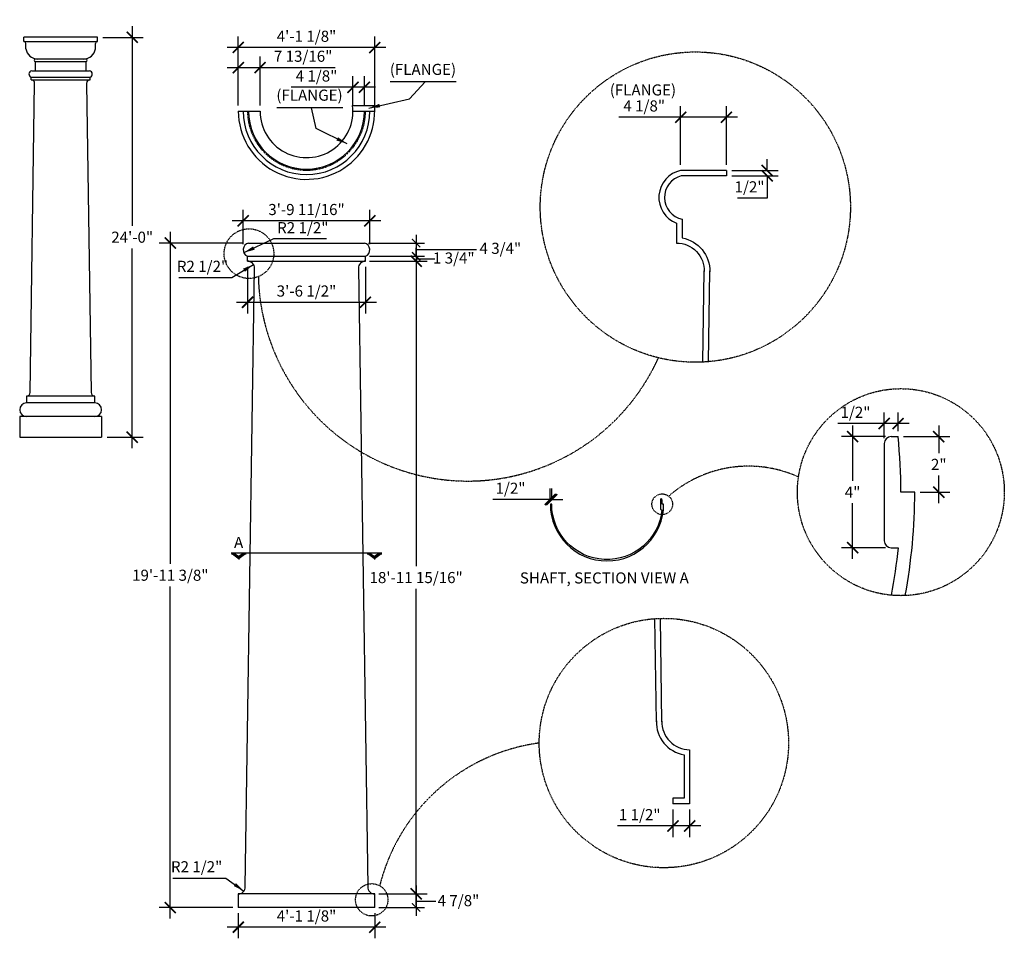
# Model space of a CAD drawing. Units: inches. Extents: x 68 to 423, y -107 to 224.
import ezdxf

# ---------------------------------------------------------------- set-up
doc = ezdxf.new("R2010")
doc.units = ezdxf.units.IN
doc.header["$LTSCALE"] = 0.5
doc.header["$MEASUREMENT"] = 0
doc.linetypes.add('HIDDEN2', pattern=[0.1875, 0.125, -0.0625])
doc.layers.get('0').update_dxf_attribs({"linetype": 'CONTINUOUS'})
doc.layers.get('DEFPOINTS').update_dxf_attribs({"linetype": 'CONTINUOUS'})
doc.layers.add('DIM', color=250, linetype='CONTINUOUS')
doc.layers.add('OBJECT', color=7, linetype='CONTINUOUS')
doc.styles.add('TECHNICAL', font='txt')
doc.dimstyles.get("Standard").update_dxf_attribs({"dimtxt": 0.18, "dimasz": 0.18, "dimexe": 0.18, "dimexo": 0.0625, "dimgap": 0.09, "dimtad": 0, "dimtih": 1, "dimtoh": 1, "dimdec": 4, "dimzin": 0, "dimdsep": 46, "dimtxsty": 'Standard', "dimcen": 0.09, "dimadec": 0, "dimazin": 0, "dimtfac": 1, "dimtdec": 4, "dimtofl": 0, "dimtmove": 0, "dimatfit": 3, "dimfxl": 1, "dimtolj": 1, "dimtzin": 0, "dimarcsym": 0})

# ---------------------------------------------------------------- blocks, each defined once
blk = doc.blocks.new('_ARCHTICK')
at = {"color": 0, "linetype": 'ByBlock', "const_width": 0.15}
blk.add_lwpolyline([(-0.5, -0.5), (0.5, 0.5)], dxfattribs=at)
blk = doc.blocks.new('*D27')
at = {"color": 0, "linetype": 'ByBlock', "transparency": 16777216}
for p, q in [((108.26, 221.4), (108.26, 149.45)), ((97.73, 217.4), (112.26, 217.4)), ((108.26, 69.4), (108.26, 141.35)), ((99.22, 73.4), (112.26, 73.4))]:
    blk.add_line(p, q, dxfattribs=at)
at = {"layer": 'DEFPOINTS', "color": 0, "linetype": 'ByBlock', "transparency": 16777216}
for p in [(95.73, 217.4), (97.22, 73.4), (108.26, 73.4)]:
    blk.add_point(p, dxfattribs=at)
at = {"color": 0, "linetype": 'ByBlock', "transparency": 16777216, "xscale": 4, "yscale": 4, "zscale": 4}
for p, rotation in [((108.26, 217.4), 90), ((108.26, 73.4), 270)]:
    blk.add_blockref('_ARCHTICK', p, dxfattribs=dict(at, rotation=rotation))
at = {"linetype": 'ByBlock', "transparency": 16777216, "insert": (108.26, 145.4), "char_height": 4, "attachment_point": 5, "style": 'TECHNICAL'}
blk.add_mtext('\\A1;24\'-0"', dxfattribs=at)
blk = doc.blocks.new('*D28')
at = {"color": 0, "linetype": 'ByBlock', "transparency": 16777216}
for p, q in [((145.79, 166.77), (145.79, 179.22)), ((191.46, 166.77), (191.46, 179.22)), ((195.46, 175.22), (141.79, 175.22))]:
    blk.add_line(p, q, dxfattribs=at)
at = {"layer": 'DEFPOINTS', "color": 0, "linetype": 'ByBlock', "transparency": 16777216}
for p in [(145.79, 175.22), (145.79, 164.77), (191.46, 164.77)]:
    blk.add_point(p, dxfattribs=at)
at = {"color": 0, "linetype": 'ByBlock', "transparency": 16777216, "xscale": 4, "yscale": 4, "zscale": 4, "rotation": 180}
blk.add_blockref('_ARCHTICK', (145.79, 175.22), dxfattribs=at)
at = {"color": 0, "linetype": 'ByBlock', "transparency": 16777216, "xscale": 4, "yscale": 4, "zscale": 4}
blk.add_blockref('_ARCHTICK', (191.46, 175.22), dxfattribs=at)
at = {"linetype": 'ByBlock', "transparency": 16777216, "insert": (168.63, 179.27), "char_height": 4, "attachment_point": 5, "style": 'TECHNICAL'}
blk.add_mtext('\\A1;3\'-9 11/16"', dxfattribs=at)
blk = doc.blocks.new('*D29')
at = {"color": 0, "linetype": 'ByBlock', "transparency": 16777216}
for p, q in [((147.38, 158.66), (147.38, 141.85)), ((189.88, 158.66), (189.88, 141.85)), ((143.38, 145.85), (193.88, 145.85))]:
    blk.add_line(p, q, dxfattribs=at)
at = {"layer": 'DEFPOINTS', "color": 0, "linetype": 'ByBlock', "transparency": 16777216}
for p in [(147.38, 160.66), (189.88, 160.66), (189.88, 145.85)]:
    blk.add_point(p, dxfattribs=at)
at = {"color": 0, "linetype": 'ByBlock', "transparency": 16777216, "xscale": 4, "yscale": 4, "zscale": 4, "rotation": 180}
blk.add_blockref('_ARCHTICK', (147.38, 145.85), dxfattribs=at)
at = {"color": 0, "linetype": 'ByBlock', "transparency": 16777216, "xscale": 4, "yscale": 4, "zscale": 4}
blk.add_blockref('_ARCHTICK', (189.88, 145.85), dxfattribs=at)
at = {"linetype": 'ByBlock', "transparency": 16777216, "insert": (168.63, 149.91), "char_height": 4, "attachment_point": 5, "style": 'TECHNICAL'}
blk.add_mtext('\\A1;3\'-6 1/2"', dxfattribs=at)
blk = doc.blocks.new('*D30')
at = {"color": 0, "linetype": 'ByBlock', "transparency": 16777216}
for p, q in [((144.05, -74.16), (144.05, -83.26)), ((193.21, -74.16), (193.21, -83.26)), ((197.21, -79.26), (140.05, -79.26))]:
    blk.add_line(p, q, dxfattribs=at)
at = {"layer": 'DEFPOINTS', "color": 0, "linetype": 'ByBlock', "transparency": 16777216}
for p in [(144.05, -72.16), (193.21, -72.16), (144.05, -79.26)]:
    blk.add_point(p, dxfattribs=at)
at = {"color": 0, "linetype": 'ByBlock', "transparency": 16777216, "xscale": 4, "yscale": 4, "zscale": 4, "rotation": 180}
blk.add_blockref('_ARCHTICK', (144.05, -79.26), dxfattribs=at)
at = {"color": 0, "linetype": 'ByBlock', "transparency": 16777216, "xscale": 4, "yscale": 4, "zscale": 4}
blk.add_blockref('_ARCHTICK', (193.21, -79.26), dxfattribs=at)
at = {"linetype": 'ByBlock', "transparency": 16777216, "insert": (168.63, -75.21), "char_height": 4, "attachment_point": 5, "style": 'TECHNICAL'}
blk.add_mtext('\\A1;4\'-1 1/8"', dxfattribs=at)
blk = doc.blocks.new('*D31')
at = {"color": 0, "linetype": 'ByBlock', "transparency": 16777216}
for p, q in [((119.54, 171.21), (119.54, 51.58)), ((145.76, 167.21), (115.54, 167.21)), ((119.54, -76.16), (119.54, 43.47)), ((142.05, -72.16), (115.54, -72.16))]:
    blk.add_line(p, q, dxfattribs=at)
at = {"layer": 'DEFPOINTS', "color": 0, "linetype": 'ByBlock', "transparency": 16777216}
for p in [(147.76, 167.21), (119.54, -72.16), (144.05, -72.16)]:
    blk.add_point(p, dxfattribs=at)
at = {"color": 0, "linetype": 'ByBlock', "transparency": 16777216, "xscale": 4, "yscale": 4, "zscale": 4}
for p, rotation in [((119.54, 167.21), 90), ((119.54, -72.16), 270)]:
    blk.add_blockref('_ARCHTICK', p, dxfattribs=dict(at, rotation=rotation))
at = {"linetype": 'ByBlock', "transparency": 16777216, "insert": (119.54, 47.53), "char_height": 4, "attachment_point": 5, "style": 'TECHNICAL'}
blk.add_mtext('\\A1;19\'-11 3/8"', dxfattribs=at)
blk = doc.blocks.new('*D32')
at = {"color": 0, "linetype": 'ByBlock', "transparency": 16777216}
for p, q in [((208.14, 164.66), (208.14, 50.75)), ((191.88, 160.66), (212.14, 160.66)), ((208.14, -71.28), (208.14, 42.64)), ((195.21, -67.28), (212.14, -67.28))]:
    blk.add_line(p, q, dxfattribs=at)
at = {"layer": 'DEFPOINTS', "color": 0, "linetype": 'ByBlock', "transparency": 16777216}
for p in [(189.88, 160.66), (193.21, -67.28), (208.14, -67.28)]:
    blk.add_point(p, dxfattribs=at)
at = {"color": 0, "linetype": 'ByBlock', "transparency": 16777216, "xscale": 4, "yscale": 4, "zscale": 4}
for p, rotation in [((208.14, 160.66), 90), ((208.14, -67.28), 270)]:
    blk.add_blockref('_ARCHTICK', p, dxfattribs=dict(at, rotation=rotation))
at = {"linetype": 'ByBlock', "transparency": 16777216, "insert": (208.14, 46.69), "char_height": 4, "attachment_point": 5, "style": 'TECHNICAL'}
blk.add_mtext('\\A1;18\'-11 15/16"', dxfattribs=at)
blk = doc.blocks.new('*D33')
at = {"color": 0, "linetype": 'ByBlock', "transparency": 16777216}
for p, q in [((156.71, 168.67), (146.02, 163.72)), ((175.86, 168.67), (156.71, 168.67))]:
    blk.add_line(p, q, dxfattribs=at)
blk.add_solid([(149.37, 166), (149.93, 164.79), (146.02, 163.72)], dxfattribs=at)
at = {"layer": 'DEFPOINTS', "color": 0, "linetype": 'ByBlock', "transparency": 16777216}
for p in [(146.02, 163.72), (148.29, 164.77)]:
    blk.add_point(p, dxfattribs=at)
at = {"linetype": 'ByBlock', "transparency": 16777216, "insert": (167.29, 172.72), "char_height": 4, "attachment_point": 5, "style": 'TECHNICAL'}
blk.add_mtext('\\A1;R2 1/2"', dxfattribs=at)
blk = doc.blocks.new('*D34')
at = {"color": 0, "linetype": 'ByBlock', "transparency": 16777216}
for p, q in [((141.73, 154.75), (149.52, 159.46)), ((122.58, 154.75), (141.73, 154.75))]:
    blk.add_line(p, q, dxfattribs=at)
blk.add_solid([(145.75, 157.96), (146.44, 156.82), (149.52, 159.46)], dxfattribs=at)
at = {"layer": 'DEFPOINTS', "color": 0, "linetype": 'ByBlock', "transparency": 16777216}
for p in [(147.38, 158.16), (149.52, 159.46)]:
    blk.add_point(p, dxfattribs=at)
at = {"linetype": 'ByBlock', "transparency": 16777216, "insert": (131.15, 158.81), "char_height": 4, "attachment_point": 5, "style": 'TECHNICAL'}
blk.add_mtext('\\A1;R2 1/2"', dxfattribs=at)
blk = doc.blocks.new('*D35')
at = {"color": 0, "linetype": 'ByBlock', "transparency": 16777216}
for p, q in [((120.45, -61.55), (139.6, -61.55)), ((139.6, -61.55), (146.07, -66.25))]:
    blk.add_line(p, q, dxfattribs=at)
blk.add_solid([(143.23, -63.36), (142.45, -64.44), (146.07, -66.25)], dxfattribs=at)
at = {"layer": 'DEFPOINTS', "color": 0, "linetype": 'ByBlock', "transparency": 16777216}
for p in [(144.05, -64.78), (146.07, -66.25)]:
    blk.add_point(p, dxfattribs=at)
at = {"linetype": 'ByBlock', "transparency": 16777216, "insert": (129.03, -57.49), "char_height": 4, "attachment_point": 5, "style": 'TECHNICAL'}
blk.add_mtext('\\A1;R2 1/2"', dxfattribs=at)
blk = doc.blocks.new('*D36')
at = {"color": 0, "linetype": 'ByBlock', "transparency": 16777216}
for p, q in [((258.96, -9.68), (258.96, -5.96)), ((259.46, -9.68), (259.46, -5.96)), ((258.96, -9.96), (238.26, -9.96)), ((259.46, -9.96), (263.46, -9.96))]:
    blk.add_line(p, q, dxfattribs=at)
at = {"layer": 'DEFPOINTS', "color": 0, "linetype": 'ByBlock', "transparency": 16777216}
for p in [(258.96, -9.96), (258.96, -11.68), (259.46, -11.68)]:
    blk.add_point(p, dxfattribs=at)
at = {"color": 0, "linetype": 'ByBlock', "transparency": 16777216, "xscale": 4, "yscale": 4, "zscale": 4}
blk.add_blockref('_ARCHTICK', (258.96, -9.96), dxfattribs=at)
at = {"color": 0, "linetype": 'ByBlock', "transparency": 16777216, "xscale": 4, "yscale": 4, "zscale": 4, "rotation": 180}
blk.add_blockref('_ARCHTICK', (259.46, -9.96), dxfattribs=at)
at = {"linetype": 'ByBlock', "transparency": 16777216, "insert": (244.61, -5.91), "char_height": 4, "attachment_point": 5, "style": 'TECHNICAL'}
blk.add_mtext('\\A1;1/2"', dxfattribs=at)
blk = doc.blocks.new('*D37')
at = {"color": 0, "linetype": 'ByBlock', "transparency": 16777216}
for p, q in [((359.91, 76.93), (359.91, 86.14)), ((364.91, 79.43), (364.91, 86.14)), ((359.91, 82.14), (343.2, 82.14)), ((368.91, 82.14), (359.91, 82.14))]:
    blk.add_line(p, q, dxfattribs=at)
at = {"layer": 'DEFPOINTS', "color": 0, "linetype": 'ByBlock', "transparency": 16777216}
for p in [(359.91, 82.14), (359.91, 74.93), (364.91, 77.43)]:
    blk.add_point(p, dxfattribs=at)
at = {"color": 0, "linetype": 'ByBlock', "transparency": 16777216, "xscale": 4, "yscale": 4, "zscale": 4, "rotation": 180}
blk.add_blockref('_ARCHTICK', (359.91, 82.14), dxfattribs=at)
at = {"color": 0, "linetype": 'ByBlock', "transparency": 16777216, "xscale": 4, "yscale": 4, "zscale": 4}
blk.add_blockref('_ARCHTICK', (364.91, 82.14), dxfattribs=at)
at = {"linetype": 'ByBlock', "transparency": 16777216, "insert": (349.56, 86.2), "char_height": 4, "attachment_point": 5, "style": 'TECHNICAL'}
blk.add_mtext('\\A1;1/2"', dxfattribs=at)
blk = doc.blocks.new('*D38')
at = {"color": 0, "linetype": 'ByBlock', "transparency": 16777216}
for p, q in [((351.5, 117.44), (351.5, 107.47)), ((338.82, 113.44), (355.5, 113.44)), ((351.5, 89.44), (351.5, 99.41)), ((344.83, 93.44), (355.5, 93.44))]:
    blk.add_line(p, q, dxfattribs=at)
at = {"layer": 'DEFPOINTS', "color": 0, "linetype": 'ByBlock', "transparency": 16777216}
for p in [(336.82, 113.44), (342.83, 93.44), (351.5, 93.44)]:
    blk.add_point(p, dxfattribs=at)
at = {"color": 0, "linetype": 'ByBlock', "transparency": 16777216, "xscale": 4, "yscale": 4, "zscale": 4}
for p, rotation in [((351.5, 113.44), 90), ((351.5, 93.44), 270)]:
    blk.add_blockref('_ARCHTICK', p, dxfattribs=dict(at, rotation=rotation))
at = {"linetype": 'ByBlock', "transparency": 16777216, "insert": (351.5, 103.44), "char_height": 4, "attachment_point": 5, "style": 'TECHNICAL'}
blk.add_mtext('\\A1;2"', dxfattribs=at)
blk = doc.blocks.new('*D39')
at = {"color": 0, "linetype": 'ByBlock', "transparency": 16777216}
for p, q in [((320.44, 117.44), (320.44, 97.46)), ((332.32, 113.44), (316.44, 113.44)), ((320.44, 69.44), (320.44, 89.42)), ((332.32, 73.44), (316.44, 73.44))]:
    blk.add_line(p, q, dxfattribs=at)
at = {"layer": 'DEFPOINTS', "color": 0, "linetype": 'ByBlock', "transparency": 16777216}
for p in [(334.32, 113.44), (320.44, 73.44), (334.32, 73.44)]:
    blk.add_point(p, dxfattribs=at)
at = {"color": 0, "linetype": 'ByBlock', "transparency": 16777216, "xscale": 4, "yscale": 4, "zscale": 4}
for p, rotation in [((320.44, 113.44), 90), ((320.44, 73.44), 270)]:
    blk.add_blockref('_ARCHTICK', p, dxfattribs=dict(at, rotation=rotation))
at = {"linetype": 'ByBlock', "transparency": 16777216, "insert": (320.44, 93.44), "char_height": 4, "attachment_point": 5, "style": 'TECHNICAL'}
blk.add_mtext('\\A1;4"', dxfattribs=at)
blk = doc.blocks.new('*D40')
at = {"color": 0, "linetype": 'ByBlock', "transparency": 16777216}
for p, q in [((305.93, 171.48), (305.93, 192.63)), ((322.42, 171.48), (322.42, 192.63)), ((305.93, 188.63), (283.65, 188.63)), ((326.42, 188.63), (305.93, 188.63))]:
    blk.add_line(p, q, dxfattribs=at)
at = {"layer": 'DEFPOINTS', "color": 0, "linetype": 'ByBlock', "transparency": 16777216}
for p in [(305.93, 188.63), (305.93, 169.48), (322.42, 169.48)]:
    blk.add_point(p, dxfattribs=at)
at = {"color": 0, "linetype": 'ByBlock', "transparency": 16777216, "xscale": 4, "yscale": 4, "zscale": 4, "rotation": 180}
blk.add_blockref('_ARCHTICK', (305.93, 188.63), dxfattribs=at)
at = {"color": 0, "linetype": 'ByBlock', "transparency": 16777216, "xscale": 4, "yscale": 4, "zscale": 4}
blk.add_blockref('_ARCHTICK', (322.42, 188.63), dxfattribs=at)
at = {"linetype": 'ByBlock', "transparency": 16777216, "insert": (292.79, 192.69), "char_height": 4, "attachment_point": 5, "style": 'TECHNICAL'}
blk.add_mtext('\\A1;4 1/8"', dxfattribs=at)
blk = doc.blocks.new('*D42')
at = {"color": 0, "linetype": 'ByBlock', "transparency": 16777216}
for p, q in [((337.11, 169.48), (337.11, 173.48)), ((324.42, 169.48), (341.11, 169.48)), ((324.42, 167.48), (341.11, 167.48)), ((337.11, 167.48), (337.11, 159.48)), ((337.11, 159.48), (326.41, 159.48))]:
    blk.add_line(p, q, dxfattribs=at)
at = {"layer": 'DEFPOINTS', "color": 0, "linetype": 'ByBlock', "transparency": 16777216}
for p in [(322.42, 169.48), (322.42, 167.48), (337.11, 167.48)]:
    blk.add_point(p, dxfattribs=at)
at = {"color": 0, "linetype": 'ByBlock', "transparency": 16777216, "xscale": 4, "yscale": 4, "zscale": 4}
for p, rotation in [((337.11, 169.48), 270), ((337.11, 167.48), 90)]:
    blk.add_blockref('_ARCHTICK', p, dxfattribs=dict(at, rotation=rotation))
at = {"linetype": 'ByBlock', "transparency": 16777216, "insert": (330.76, 163.54), "char_height": 4, "attachment_point": 5, "style": 'TECHNICAL'}
blk.add_mtext('\\A1;1/2"', dxfattribs=at)
blk = doc.blocks.new('*D43')
at = {"color": 0, "linetype": 'ByBlock', "transparency": 16777216}
for p, q in [((187.83, 192.81), (187.83, 203.43)), ((191.95, 192.81), (191.95, 203.43)), ((187.83, 199.43), (165.55, 199.43)), ((195.95, 199.43), (187.83, 199.43))]:
    blk.add_line(p, q, dxfattribs=at)
at = {"layer": 'DEFPOINTS', "color": 0, "linetype": 'ByBlock', "transparency": 16777216}
for p in [(187.83, 199.43), (187.83, 190.81), (191.95, 190.81)]:
    blk.add_point(p, dxfattribs=at)
at = {"color": 0, "linetype": 'ByBlock', "transparency": 16777216, "xscale": 4, "yscale": 4, "zscale": 4, "rotation": 180}
blk.add_blockref('_ARCHTICK', (187.83, 199.43), dxfattribs=at)
at = {"color": 0, "linetype": 'ByBlock', "transparency": 16777216, "xscale": 4, "yscale": 4, "zscale": 4}
blk.add_blockref('_ARCHTICK', (191.95, 199.43), dxfattribs=at)
at = {"linetype": 'ByBlock', "transparency": 16777216, "insert": (174.69, 203.48), "char_height": 4, "attachment_point": 5, "style": 'TECHNICAL'}
blk.add_mtext('\\A1;4 1/8"', dxfattribs=at)
blk = doc.blocks.new('*D44')
at = {"color": 0, "linetype": 'ByBlock', "transparency": 16777216}
for p, q in [((146.5, 192.81), (146.5, 217.73)), ((195.66, 192.81), (195.66, 217.73)), ((199.66, 213.73), (142.5, 213.73))]:
    blk.add_line(p, q, dxfattribs=at)
at = {"layer": 'DEFPOINTS', "color": 0, "linetype": 'ByBlock', "transparency": 16777216}
for p in [(146.5, 213.73), (146.5, 190.81), (195.66, 190.81)]:
    blk.add_point(p, dxfattribs=at)
at = {"color": 0, "linetype": 'ByBlock', "transparency": 16777216, "xscale": 4, "yscale": 4, "zscale": 4, "rotation": 180}
blk.add_blockref('_ARCHTICK', (146.5, 213.73), dxfattribs=at)
at = {"color": 0, "linetype": 'ByBlock', "transparency": 16777216, "xscale": 4, "yscale": 4, "zscale": 4}
blk.add_blockref('_ARCHTICK', (195.66, 213.73), dxfattribs=at)
at = {"linetype": 'ByBlock', "transparency": 16777216, "insert": (171.08, 217.79), "char_height": 4, "attachment_point": 5, "style": 'TECHNICAL'}
blk.add_mtext('\\A1;4\'-1 1/8"', dxfattribs=at)
blk = doc.blocks.new('*D45')
at = {"color": 0, "linetype": 'ByBlock', "transparency": 16777216}
for p, q in [((303.16, -60.71), (303.16, -70.67)), ((309.16, -60.71), (309.16, -70.67)), ((303.16, -66.67), (283.16, -66.67)), ((313.16, -66.67), (303.16, -66.67))]:
    blk.add_line(p, q, dxfattribs=at)
at = {"layer": 'DEFPOINTS', "color": 0, "linetype": 'ByBlock', "transparency": 16777216}
for p in [(303.16, -58.71), (309.16, -58.71), (303.16, -66.67)]:
    blk.add_point(p, dxfattribs=at)
at = {"color": 0, "linetype": 'ByBlock', "transparency": 16777216, "xscale": 4, "yscale": 4, "zscale": 4, "rotation": 180}
blk.add_blockref('_ARCHTICK', (303.16, -66.67), dxfattribs=at)
at = {"color": 0, "linetype": 'ByBlock', "transparency": 16777216, "xscale": 4, "yscale": 4, "zscale": 4}
blk.add_blockref('_ARCHTICK', (309.16, -66.67), dxfattribs=at)
at = {"linetype": 'ByBlock', "transparency": 16777216, "insert": (291.16, -62.62), "char_height": 4, "attachment_point": 5, "style": 'TECHNICAL'}
blk.add_mtext('\\A1;1 1/2"', dxfattribs=at)
blk = doc.blocks.new('*D46')
at = {"color": 0, "linetype": 'ByBlock', "transparency": 16777216}
for p, q in [((146.5, 192.81), (146.5, 210.51)), ((154.33, 192.81), (154.33, 210.51)), ((142.5, 206.51), (154.33, 206.51)), ((154.33, 206.51), (181.39, 206.51))]:
    blk.add_line(p, q, dxfattribs=at)
at = {"layer": 'DEFPOINTS', "color": 0, "linetype": 'ByBlock', "transparency": 16777216}
for p in [(154.33, 206.51), (146.5, 190.81), (154.33, 190.81)]:
    blk.add_point(p, dxfattribs=at)
at = {"color": 0, "linetype": 'ByBlock', "transparency": 16777216, "xscale": 4, "yscale": 4, "zscale": 4, "rotation": 180}
blk.add_blockref('_ARCHTICK', (146.5, 206.51), dxfattribs=at)
at = {"color": 0, "linetype": 'ByBlock', "transparency": 16777216, "xscale": 4, "yscale": 4, "zscale": 4}
blk.add_blockref('_ARCHTICK', (154.33, 206.51), dxfattribs=at)
at = {"linetype": 'ByBlock', "transparency": 16777216, "insert": (169.86, 210.59), "char_height": 4, "attachment_point": 5, "style": 'TECHNICAL'}
blk.add_mtext('\\A1;7 13/16"', dxfattribs=at)

msp = doc.modelspace()

# ---------------------------------------------------------------- linework, layer by layer
at = {"layer": 'DEFPOINTS', "color": 0, "linetype": 'ByBlock'}
for p in [(69.21756, 215.89765), (69.94086, 215.19794), (91.60747, 209.58515), (91.60747, 208.69678), (92.90814, 205.38628), (93.09711, 203.00192), (191.95323, 143.30926), (191.95323, 143.30926), (192.33117, 138.54055), (192.33117, 138.54055), (192.33117, 138.54055), (192.33117, 136.76381), (195.65787, -91.18276), (195.65787, -96.05776)]:
    msp.add_point(p, dxfattribs=at)
at = {"layer": 'DIM', "linetype": 'Continuous'}
for p, q in [((225.01012, 201.34285), (201.247, 201.34285)), ((184.12576, 192.04993), (160.36264, 192.04993)), ((210.58921, 146.30926), (210.58921, 135.54055)), ((193.45323, 143.30926), (213.58921, 143.30926)), ((193.83117, 138.54055), (213.58921, 138.54055)), ((193.83117, 138.54055), (213.58921, 138.54055)), ((210.58921, 138.54055), (210.58921, 141.54055)), ((210.58921, 140.9249), (232.31178, 140.9249)), ((193.83117, 136.76381), (213.58921, 136.76381)), ((210.58921, 137.62458), (217.38796, 137.62458)), ((210.58921, 136.76381), (210.58921, 130.76381)), ((198.24937, 31.60236), (143.92834, 31.60236)), ((145.45499, 31.26031), (144.03481, 31.26031)), ((145.45499, 31.26031), (146.66501, 30.35015)), ((147.87504, 31.26031), (146.66501, 30.35015)), ((146.66501, 30.35015), (146.66501, 29.28191)), ((149.29522, 31.26031), (147.87504, 31.26031)), ((194.39991, 31.26031), (192.97973, 31.26031)), ((194.39991, 31.26031), (195.60994, 30.35015)), ((196.81996, 31.26031), (195.60994, 30.35015)), ((195.60994, 30.35015), (195.60994, 29.28191)), ((198.24014, 31.26031), (196.81996, 31.26031)), ((210.58921, -88.18276), (210.58921, -96.05776)), ((197.15787, -91.18276), (213.58921, -91.18276)), ((210.58921, -93.77605), (217.71511, -93.77605)), ((197.15787, -96.05776), (213.58921, -96.05776)), ((210.58921, -96.05776), (210.58921, -99.07241))]:
    msp.add_line(p, q, dxfattribs=at)
at = {"layer": 'DIM', "linetype": 'HIDDEN2'}
for centre, radius in [((311.22438, 156.25086), 55.89691), ((150.34173, 139.47509), 8.94771), ((385.28895, 53.55388), 37.28756), ((299.29339, 49.19812), 3.72876), ((299.88201, -36.82274), 44.92796), ((194.59293, -93.29593), 5.82813)]:
    msp.add_circle(centre, radius, dxfattribs=at)
for centre, radius, start, end in [((229.1578, 133.02278), 75.4639, 181.3931192, 335.6911364), ((330.36658, 19.25299), 43.65523, 65.5975137, 131.1801575), ((264.06181, -104.87841), 68.66241, 97.6224892, 165.9566039)]:
    msp.add_arc(centre, radius, start, end, dxfattribs=at)
at = {"layer": 'DIM', "linetype": 'Continuous'}
for p in [(210.58921, 138.54055), (210.58921, 136.76381), (210.58921, -96.05776)]:
    msp.add_point(p, dxfattribs=at)
for points in [[(144.03481, 31.26031), (145.45499, 31.26031), (146.66501, 29.28191), (146.66501, 30.35015)], [(149.29522, 31.26031), (147.87504, 31.26031), (146.66501, 29.28191), (146.66501, 30.35015)], [(192.97973, 31.26031), (194.39991, 31.26031), (195.60994, 29.28191), (195.60994, 30.35015)], [(198.24014, 31.26031), (196.81996, 31.26031), (195.60994, 29.28191), (195.60994, 30.35015)]]:
    msp.add_solid(points, dxfattribs=at)
at = {"layer": 'OBJECT'}
for p, q in [((95.72665, 217.40163), (69.21756, 217.40163)), ((69.21756, 215.89765), (69.21756, 217.40163)), ((95.72665, 215.89765), (95.72665, 217.40163)), ((69.21756, 215.89765), (95.72665, 215.89765)), ((69.94086, 213.27265), (69.94086, 215.19254)), ((95.00336, 213.27265), (95.00336, 215.19254)), ((91.60747, 209.58515), (73.33674, 209.58515)), ((73.33674, 208.69678), (91.60747, 208.69678)), ((71.84711, 202.11355), (71.84711, 203.00192)), ((72.03608, 205.38628), (92.90814, 205.38628)), ((93.09711, 202.11355), (93.09711, 203.00192)), ((71.4332, 89.3993), (73.09711, 200.86355)), ((91.84767, 200.82611), (93.51102, 89.3993)), ((150.20911, 143.30926), (191.95323, 143.30926)), ((149.83117, 136.76381), (149.83117, 138.54055)), ((192.33117, 136.76381), (192.33117, 138.54055)), ((149.00335, -88.66469), (152.33117, 134.26381)), ((189.83229, 134.18892), (193.15899, -88.66469)), ((94.76046, 88.14027), (70.18376, 88.14027)), ((70.18376, 88.14027), (70.18376, 85.70277)), ((94.76046, 85.70277), (70.18376, 85.70277)), ((67.72921, 80.76527), (67.72921, 73.40163)), ((97.20719, 80.76527), (67.73702, 80.76527)), ((97.215, 80.76527), (97.215, 73.40163)), ((67.72921, 73.40163), (97.215, 73.40163)), ((307.16216, -41.04708), (307.16216, -56.71492)), ((309.16216, -39.21492), (309.16216, -58.71492)), ((195.65787, -91.18276), (146.50447, -91.18276)), ((146.50447, -91.18276), (146.50447, -96.05776)), ((195.65787, -96.05776), (146.50447, -96.05776))]:
    msp.add_line(p, q, dxfattribs=at)
at = {"layer": 'OBJECT', "linetype": 'Continuous'}
for p, q in [((73.34711, 208.69678), (73.34711, 205.38628)), ((91.59711, 208.69678), (91.59711, 205.38628)), ((71.84711, 203.00192), (93.09711, 203.00192)), ((71.84711, 202.11355), (93.09711, 202.11355)), ((187.82823, 192.81071), (195.65787, 192.81071)), ((146.50447, 190.81071), (154.33411, 190.81071)), ((187.82823, 190.81071), (195.65787, 190.81071)), ((322.42224, 169.48439), (322.42224, 167.48439)), ((149.83117, 138.54055), (192.33117, 138.54055)), ((149.83117, 136.76381), (192.33117, 136.76381)), ((94.76046, 85.70277), (94.76046, 88.14027)), ((379.28211, 71.05388), (379.28211, 36.05388)), ((381.78211, 73.55388), (384.28211, 73.55388)), ((390.28895, 53.55388), (385.28895, 53.55388)), ((298.6927, 50.94812), (298.6927, 47.44812)), ((298.9427, 51.19812), (299.1927, 51.19812)), ((259.46444, 49.19812), (258.96444, 49.19812)), ((298.9427, 47.19812), (299.1927, 47.19812)), ((299.79339, 49.19812), (299.29339, 49.19812)), ((381.78211, 33.55388), (384.28211, 33.55388)), ((307.16216, -56.71492), (303.16216, -56.71492)), ((303.16216, -56.71492), (303.16216, -58.71492)), ((309.16216, -58.71492), (303.16216, -58.71492)), ((195.65787, -96.05776), (195.65787, -91.18276))]:
    msp.add_line(p, q, dxfattribs=at)
for points in [[(322.42224, 169.48439), (305.93401, 169.48439, 0.741098352), (304.42224, 150.40953), (304.42224, 143.30257, -0.423015844), (314.41775, 133.00302)], [(322.42224, 167.48439), (306.16325, 167.48439, 0.796841462), (306.42224, 151.89045), (306.42224, 145.13473, -0.374493829), (316.41685, 132.94311, -0.374493829)], [(386.86088, 16.29947, 0.045911868), (390.28895, 53.55388), (385.28895, 53.55388)], [(299.1927, 47.19812, -0.950924358), (259.46444, 49.19812), (258.96444, 49.19812, 1), (299.79339, 49.19812), (299.29339, 49.19812)], [(384.28211, 33.55388, -0.02173193), (381.79811, 16.43009, -0.02173193)]]:
    msp.add_lwpolyline(points, format="xyb", dxfattribs=at)
at = {"layer": 'OBJECT'}
for points in [[(313.93137, 100.41954), (314.42224, 133.30257)], [(315.93358, 100.55268), (316.42202, 133.27272)], [(297.16687, -29.17251), (296.61218, 7.98608)], [(299.16665, -29.14265), (298.61089, 8.08724)]]:
    msp.add_lwpolyline(points, dxfattribs=at)
for centre, radius, start, end in [((69.21255, 215.19524), 0.72832, 359.7874653, 74.6727282), ((74.26995, 213.96899), 4.38474, 189.1377588, 268.8358206), ((90.67426, 213.96899), 4.38474, 271.1641794, 350.8622412), ((95.73167, 215.19524), 0.72832, 105.3272718, 180.2125347), ((73.33674, 209.14097), 0.44419, 90, 270), ((91.60747, 209.14097), 0.44419, 270, 90), ((72.30416, 204.16536), 1.25, 102.3843556, 248.5526889), ((92.64005, 204.16536), 1.25, 291.4473111, 77.6156444), ((150.74528, 140.86743), 2.5, 102.3843556, 248.5526889), ((191.41706, 140.86743), 2.5, 291.4473111, 77.6156444), ((70.18376, 83.23402), 2.46875, 90, 270), ((94.76046, 83.23402), 2.46875, 270, 90)]:
    msp.add_arc(centre, radius, start, end, dxfattribs=at)
at = {"layer": 'OBJECT', "linetype": 'Continuous'}
for centre, radius, start, end in [((71.84711, 200.86355), 1.25, 358.2834717, 90), ((93.09711, 200.86355), 1.25, 90, 181.7165283), ((171.08117, 190.81071), 24.5767, 180, 4.6677708), ((171.08117, 190.81071), 16.74706, 180, 6.8588589), ((171.08117, 190.81071), 22.83589, 180, 0), ((171.08117, 190.81071), 20.87206, 180, 0), ((149.83117, 134.26381), 2.5, 358.2834717, 90), ((192.33117, 134.26381), 2.5, 90, 181.7165283), ((70.18376, 89.39027), 1.25, 270, 1.7165283), ((94.76046, 89.39027), 1.25, 178.2834717, 270), ((381.78211, 71.05388), 2.5, 90, 180), ((186.14422, 53.55388), 199.14472, 0, 5.7639021), ((298.9427, 50.94812), 0.25, 90, 180), ((279.37892, 49.19812), 19.91447, 0, 5.7639021), ((298.9427, 47.44812), 0.25, 180, 270), ((381.78211, 36.05388), 2.5, 180, 270), ((309.16216, -29.21492), 12, 178.2834717, 260.4059318), ((309.16216, -29.21492), 10, 178.2834717, 270), ((146.50447, -88.68276), 2.5, 270, 1.7165283), ((195.65787, -88.68276), 2.5, 178.2834717, 270)]:
    msp.add_arc(centre, radius, start, end, dxfattribs=at)
at = {"layer": 'OBJECT', "linetype": 'HIDDEN2'}
msp.add_arc((171.08117, 190.81071), 21.25, 180, 0, dxfattribs=at)

# ---------------------------------------------------------------- block references
at = {"layer": 'DIM', "linetype": 'Continuous', "xscale": 3, "yscale": 3, "zscale": 3}
for p, rotation in [((210.58921, 143.30926), 90), ((210.58921, 138.54055), 270), ((210.58921, 138.54055), 270), ((210.58921, 136.76381), 90), ((210.58921, -91.18276), 90), ((210.58921, -96.05776), 270)]:
    msp.add_blockref('_ARCHTICK', p, dxfattribs=dict(at, rotation=rotation))

# ---------------------------------------------------------------- texts
at = {"layer": 'DIM', "linetype": 'Continuous', "style": 'TECHNICAL'}
for s, p in [('(FLANGE)', (201.09641, 203.85297)), ('(FLANGE)', (160.21205, 194.56005)), ('(FLANGE)', (280.37696, 196.45247)), ('A', (144.96052, 33.43947)), ('SHAFT, SECTION VIEW A', (247.98979, 20.65636))]:
    msp.add_text(s, height=4, dxfattribs=at).set_placement(p)
at = {"layer": 'DIM', "linetype": 'Continuous', "char_height": 4, "attachment_point": 5, "style": 'TECHNICAL'}
for s, insert in [('\\A1;4 3/4"', (240.93702, 141.39582)), ('\\A1;1 3/4"', (224.1553, 137.90816)), ('\\A1;4 7/8"', (225.84351, -93.59011))]:
    msp.add_mtext(s, dxfattribs=dict(at, insert=insert))

# ---------------------------------------------------------------- dimensions: what is measured, and where the dimension line sits
at = {"layer": 'DIM', "linetype": 'Continuous'}
for base, p1, p2, picture, middle in [((146.50447, 213.7334), (195.65787, 190.81071), (146.50447, 190.81071), '*D44', (171.08117, 217.78766)), ((154.33411, 206.50558), (146.50447, 190.81071), (154.33411, 190.81071), '*D46', (169.86051, 210.58989))]:
    dim = msp.add_linear_dim(base=base, p1=p1, p2=p2, dimstyle='Standard', override={"dimtxt": 4, "dimasz": 4, "dimexe": 4, "dimexo": 2, "dimgap": 2, "dimtad": 1, "dimzin": 3, "dimlunit": 4, "dimtxsty": 'TECHNICAL', "dimblk1": 'ARCHTICK', "dimblk2": 'ARCHTICK', "dimsah": 1, "dimcen": 0, "dimdle": 4, "dimclrt": 256, "dimfrac": 2}, dxfattribs=at)
    dim.commit()
    dim.dimension.update_dxf_attribs({"geometry": picture, "text_midpoint": middle})
for base, p1, p2, text, picture, middle in [((108.25778, 73.40163), (95.72665, 217.40163), (97.215, 73.40163), '24\'-0"', '*D27', (108.25778, 145.40163)), ((337.11272, 167.48439), (322.42224, 169.48439), (322.42224, 167.48439), '1/2"', '*D42', (330.76155, 163.53864))]:
    dim = msp.add_linear_dim(base=base, p1=p1, p2=p2, angle=90, text=text, dimstyle='Standard', override={"dimtxt": 4, "dimasz": 4, "dimexe": 4, "dimexo": 2, "dimgap": 2, "dimtad": 1, "dimzin": 3, "dimlunit": 4, "dimtxsty": 'TECHNICAL', "dimblk1": 'ARCHTICK', "dimblk2": 'ARCHTICK', "dimsah": 1, "dimcen": 0, "dimdle": 4, "dimclrt": 256, "dimfrac": 2}, dxfattribs=at)
    dim.commit()
    dim.dimension.update_dxf_attribs({"geometry": picture, "text_midpoint": middle})
dim = msp.add_linear_dim(base=(187.82823, 199.42526), p1=(191.95323, 190.81071), p2=(187.82823, 190.81071), dimstyle='Standard', override={"dimtxt": 4, "dimasz": 4, "dimexe": 4, "dimexo": 2, "dimgap": 2, "dimtad": 1, "dimzin": 3, "dimlunit": 4, "dimtxsty": 'TECHNICAL', "dimblk1": 'ARCHTICK', "dimblk2": 'ARCHTICK', "dimsah": 1, "dimcen": 0, "dimdle": 4, "dimclrt": 256, "dimfrac": 2}, dxfattribs=at)
dim.commit()
dim.dimension.update_dxf_attribs({"geometry": '*D43', "text_midpoint": (174.68747, 199.42526), "dimtype": 160})
for base, p1, p2, text, picture, middle in [((305.93401, 188.63395), (322.42224, 169.48439), (305.93401, 169.48439), '4 1/8"', '*D40', (292.79325, 192.68821)), ((303.16216, -66.66934), (309.16216, -58.71492), (303.16216, -58.71492), '1 1/2"', '*D45', (291.16216, -62.61509))]:
    dim = msp.add_linear_dim(base=base, p1=p1, p2=p2, text=text, dimstyle='Standard', override={"dimtxt": 4, "dimasz": 4, "dimexe": 4, "dimexo": 2, "dimgap": 2, "dimtad": 1, "dimzin": 3, "dimlunit": 4, "dimtxsty": 'TECHNICAL', "dimblk1": 'ARCHTICK', "dimblk2": 'ARCHTICK', "dimsah": 1, "dimcen": 0, "dimdle": 4, "dimclrt": 256, "dimfrac": 2}, dxfattribs=at)
    dim.commit()
    dim.dimension.update_dxf_attribs({"geometry": picture, "text_midpoint": middle})
for base, p1, p2, picture, middle, set_off in [((148.24528, 151.32017), (193.91706, 140.86743), (148.24528, 140.86743), '*D28', (171.08117, 155.37442), (2.45284, -23.9005)), ((192.33117, 121.95348), (149.83117, 136.76381), (192.33117, 136.76381), '*D29', (171.08117, 126.00773), (2.45284, -23.9005)), ((258.96444, 50.91002), (259.46444, 49.19812), (258.96444, 49.19812), '*D36', (244.61327, 54.96427), (0, 60.8732)), ((146.50447, -103.16161), (195.65787, -96.05776), (146.50447, -96.05776), '*D30', (171.08117, -99.10735), (2.45284, -23.9005))]:
    dim = msp.add_linear_dim(base=base, p1=p1, p2=p2, dimstyle='Standard', override={"dimtxt": 4, "dimasz": 4, "dimexe": 4, "dimexo": 2, "dimgap": 2, "dimtad": 1, "dimzin": 3, "dimlunit": 4, "dimtxsty": 'TECHNICAL', "dimblk1": 'ARCHTICK', "dimblk2": 'ARCHTICK', "dimsah": 1, "dimcen": 0, "dimdle": 4, "dimclrt": 256, "dimfrac": 2}, dxfattribs=at)
    dim.commit()
    dim.dimension.update_dxf_attribs({"geometry": picture, "text_midpoint": middle, "insert": set_off})
for center, mpoint, picture, middle in [((150.74528, 140.86743), (148.47684, 139.81665), '*D33', (169.74118, 144.76788)), ((149.83117, 134.26381), (151.97101, 135.55652), '*D34', (133.6054, 130.85039)), ((146.50447, -88.68276), (148.52605, -90.15355), '*D35', (131.48148, -85.44702))]:
    dim = msp.add_radius_dim(center=center, mpoint=mpoint, dimstyle='Standard', override={"dimtxt": 4, "dimasz": 4, "dimexe": 4, "dimexo": 2, "dimgap": 2, "dimtad": 1, "dimzin": 3, "dimlunit": 4, "dimtxsty": 'TECHNICAL', "dimcen": 0, "dimdle": 4, "dimclrt": 256, "dimfrac": 2}, dxfattribs=at)
    dim.commit()
    dim.dimension.update_dxf_attribs({"geometry": picture, "text_midpoint": middle, "dimtype": 164, "insert": (2.45284, -23.9005)})
for base, p1, p2, picture, middle in [((121.99013, -96.05776), (150.20911, 143.30926), (146.50447, -96.05776), '*D31', (121.99013, 23.62575)), ((210.58921, -91.18276), (192.33117, 136.76381), (195.65787, -91.18276), '*D32', (210.58921, 22.79052))]:
    dim = msp.add_linear_dim(base=base, p1=p1, p2=p2, angle=90, dimstyle='Standard', override={"dimtxt": 4, "dimasz": 4, "dimexe": 4, "dimexo": 2, "dimgap": 2, "dimtad": 1, "dimzin": 3, "dimlunit": 4, "dimtxsty": 'TECHNICAL', "dimblk1": 'ARCHTICK', "dimblk2": 'ARCHTICK', "dimsah": 1, "dimcen": 0, "dimdle": 4, "dimclrt": 256, "dimfrac": 2}, dxfattribs=at)
    dim.commit()
    dim.dimension.update_dxf_attribs({"geometry": picture, "text_midpoint": middle, "insert": (2.45284, -23.9005)})
dim = msp.add_linear_dim(base=(379.28211, 78.26779), p1=(384.28211, 73.55388), p2=(379.28211, 71.05388), text='1/2"', dimstyle='Standard', override={"dimtxt": 4, "dimasz": 4, "dimexe": 4, "dimexo": 2, "dimgap": 2, "dimtad": 1, "dimzin": 3, "dimlunit": 4, "dimtxsty": 'TECHNICAL', "dimblk1": 'ARCHTICK', "dimblk2": 'ARCHTICK', "dimsah": 1, "dimcen": 0, "dimdle": 4, "dimclrt": 256, "dimfrac": 2}, dxfattribs=at)
dim.commit()
dim.dimension.update_dxf_attribs({"geometry": '*D37', "text_midpoint": (368.93093, 82.32204), "insert": (19.37482, -3.87525)})
for base, p1, p2, text, picture, middle in [((367.89948, 33.55388), (381.78211, 73.55388), (381.78211, 33.55388), '4"', '*D39', (367.89948, 53.55388)), ((398.95548, 53.55388), (384.28211, 73.55388), (390.28895, 53.55388), '2"', '*D38', (398.95548, 63.55388))]:
    dim = msp.add_linear_dim(base=base, p1=p1, p2=p2, angle=90, text=text, dimstyle='Standard', override={"dimtxt": 4, "dimasz": 4, "dimexe": 4, "dimexo": 2, "dimgap": 2, "dimtad": 1, "dimzin": 3, "dimlunit": 4, "dimtxsty": 'TECHNICAL', "dimblk1": 'ARCHTICK', "dimblk2": 'ARCHTICK', "dimsah": 1, "dimcen": 0, "dimdle": 4, "dimclrt": 256, "dimfrac": 2}, dxfattribs=at)
    dim.commit()
    dim.dimension.update_dxf_attribs({"geometry": picture, "text_midpoint": middle, "insert": (47.45711, -39.88332)})

# ---------------------------------------------------------------- leaders
for points in [[(193.57196, 191.90242), (208.18406, 195.29508), (213.79275, 201.34285)], [(185.74932, 179.06934), (174.53196, 184.52709), (172.90839, 192.04993)]]:
    msp.add_leader(points, dimstyle='Standard', override={"dimtxt": 4, "dimasz": 4, "dimexe": 4, "dimexo": 2, "dimgap": 2, "dimtad": 1, "dimzin": 3, "dimtxsty": 'TECHNICAL', "dimcen": 0, "dimdle": 4, "dimclrt": 256}, dxfattribs=at)

doc.saveas('drawing.dxf')
